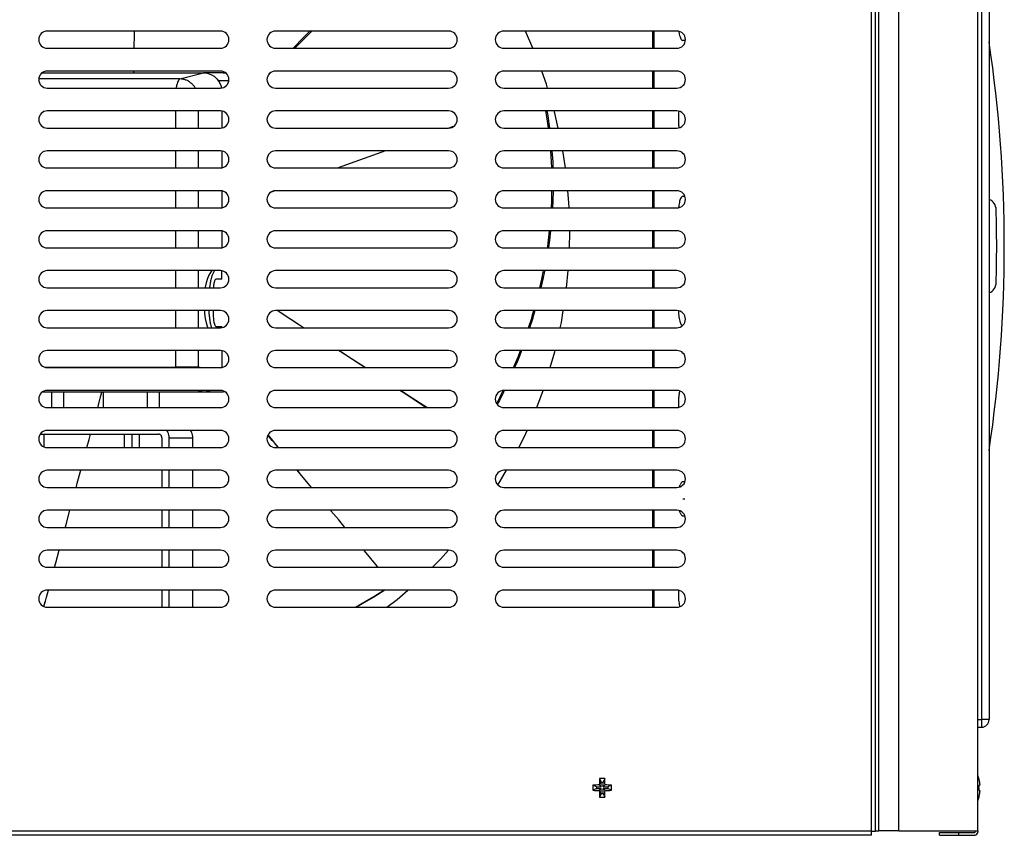
# Model space of a CAD drawing. Units: millimetres. Extents: x 15 to 1004, y -926 to 1118.
# Drawn here: x 419 to 678, y 118 to 333 of the extents above; entities that cross this region are included whole.
import ezdxf

# ---------------------------------------------------------------- set-up
doc = ezdxf.new("R2010")
doc.units = ezdxf.units.MM
doc.linetypes.add('DOT_CENTER', pattern=[14, 12, -1, 0, -1])
doc.layers.add('1', color=7, linetype='Continuous')
doc.layers.add('Moffat_Profiles', color=10, linetype='Continuous')

# ---------------------------------------------------------------- blocks, each defined once
blk = doc.blocks.new('722482_01__110', base_point=(5351.15, 9469.01))
at = {"color": 4, "linetype": 'Continuous'}
for p, q in [((5351.15, 9470.11), (5351.15, 10085.97)), ((5351.95, 9470.11), (5351.95, 10085.97)), ((5357.27, 9470.11), (5357.27, 10085.97)), ((5377.97, 9470.11), (5377.97, 10085.97)), ((5351.15, 9470.11), (5351.95, 9470.11)), ((5357.27, 9470.11), (5351.95, 9470.11)), ((5357.27, 9470.11), (5377.97, 9470.11)), ((5367.98, 9469.71), (5372.98, 9469.71)), ((5367.98, 9469.01), (5367.98, 9469.71)), ((5372.98, 9469.01), (5372.98, 9469.71)), ((5372.98, 9469.71), (5377.17, 9469.71)), ((5377.27, 9469.81), (5377.27, 9470.11)), ((5377.97, 9470.11), (5377.97, 9469.81)), ((5367.98, 9469.01), (5372.98, 9469.01)), ((5372.98, 9469.01), (5377.17, 9469.01))]:
    blk.add_line(p, q, dxfattribs=at)
for radius in [0.1, 0.8]:
    blk.add_arc((5377.17, 9469.81), radius, 270, 0, dxfattribs=at)
blk = doc.blocks.new('741127_00__135', base_point=(5380.97, 9570.19))
at = {"color": 4, "linetype": 'Continuous'}
for p, q in [((5380.99, 9677.49), (5380.97, 9677.58)), ((5380.99, 9636.16), (5380.97, 9636.16)), ((5380.97, 9611.61), (5380.99, 9611.61)), ((5380.97, 9570.19), (5380.99, 9570.28))]:
    blk.add_line(p, q, dxfattribs=at)
for centre, radius, start, end in [((5022.47, 9623.88), 362.5, 351.4961, 8.5039), ((5379.85, 9633.38), 3, 1.5227, 67.4993), ((5022.47, 9623.88), 360.5, 358.4773, 1.5227), ((5379.85, 9614.38), 3, 292.5009, 358.4776)]:
    blk.add_arc(centre, radius, start, end, dxfattribs=at)
blk = doc.blocks.new('620419_63__138', base_point=(5115.25, 9528.94))
at = {"color": 4, "linetype": 'Continuous'}
for p, q in [((5115.25, 9573.47), (5115.25, 9570.94)), ((5115.64, 9574.97), (5115.97, 9575.44)), ((5117.18, 9573.47), (5121.11, 9573.47)), ((5117.18, 9570.94), (5117.18, 9573.47)), ((5118.15, 9574.47), (5120.71, 9574.47)), ((5131.62, 9574.47), (5162.58, 9574.47)), ((5163.55, 9573.47), (5163.55, 9570.94)), ((5164.76, 9575.44), (5165.09, 9574.97)), ((5165.48, 9573.47), (5171.69, 9573.47)), ((5165.48, 9570.94), (5165.48, 9573.47)), ((5170.97, 9575.44), (5171.3, 9574.97)), ((5171.69, 9570.94), (5171.69, 9573.47)), ((5115.25, 9564.94), (5115.25, 9560.44)), ((5117.18, 9560.44), (5117.18, 9564.94)), ((5163.55, 9564.94), (5163.55, 9560.44)), ((5165.48, 9560.44), (5165.48, 9564.94)), ((5171.69, 9560.44), (5171.69, 9564.94)), ((5115.25, 9554.44), (5115.25, 9549.94)), ((5117.18, 9549.94), (5117.18, 9554.44)), ((5163.55, 9554.44), (5163.55, 9549.94)), ((5165.48, 9549.94), (5165.48, 9554.44)), ((5171.69, 9549.94), (5171.69, 9554.44)), ((5115.25, 9543.94), (5115.25, 9539.44)), ((5117.18, 9539.44), (5117.18, 9543.94)), ((5163.55, 9543.94), (5163.55, 9539.44)), ((5165.48, 9539.44), (5165.48, 9543.94)), ((5171.69, 9539.44), (5171.69, 9543.94)), ((5115.25, 9533.44), (5115.25, 9528.94)), ((5117.18, 9528.94), (5117.18, 9533.44)), ((5163.55, 9533.44), (5163.55, 9528.94)), ((5165.48, 9528.94), (5165.48, 9533.44)), ((5171.69, 9528.94), (5171.69, 9533.44))]:
    blk.add_line(p, q, dxfattribs=at)
for points in [[(5115.64, 9574.97), (5115.35, 9574.25), (5115.25, 9573.47)], [(5118.15, 9574.47), (5117.9, 9574.44), (5117.66, 9574.34), (5117.46, 9574.18), (5117.31, 9573.97), (5117.21, 9573.73), (5117.18, 9573.47)], [(5163.55, 9573.47), (5163.51, 9573.73), (5163.42, 9573.97), (5163.26, 9574.18), (5163.06, 9574.34), (5162.83, 9574.44), (5162.58, 9574.47)], [(5165.48, 9573.47), (5165.38, 9574.25), (5165.09, 9574.97)], [(5171.69, 9573.47), (5171.59, 9574.25), (5171.3, 9574.97)]]:
    blk.add_spline(points, degree=3, dxfattribs=at)
blk = doc.blocks.new('620419_33__139', base_point=(5039.51, 9528.94))
at = {"color": 4, "linetype": 'Continuous'}
for p, q in [((5157.41, 9741.68), (5157.36, 9741.37)), ((5157.43, 9741.77), (5157.41, 9741.68)), ((5157.53, 9741.97), (5157.43, 9741.77)), ((5157.63, 9742.12), (5157.53, 9741.97)), ((5167.11, 9742.01), (5165.78, 9742.12)), ((5166.03, 9742.12), (5167.68, 9741.98)), ((5167.56, 9741.96), (5167.11, 9742.01)), ((5173.19, 9741.15), (5167.56, 9741.96)), ((5167.68, 9741.98), (5168.12, 9741.93)), ((5168.12, 9741.93), (5173.47, 9741.15)), ((5157.36, 9741.32), (5157.32, 9738.94)), ((5157.36, 9741.37), (5157.36, 9741.32)), ((5176.49, 9740.49), (5173.19, 9741.15)), ((5173.47, 9741.15), (5177.08, 9740.42)), ((5176.66, 9740.45), (5176.49, 9740.49)), ((5180.37, 9739.51), (5176.66, 9740.45)), ((5177.08, 9740.42), (5177.21, 9740.39)), ((5177.21, 9740.39), (5180.45, 9739.56)), ((5157.18, 9731.19), (5157.15, 9729.56)), ((5157.21, 9732.94), (5157.18, 9731.19)), ((5198.39, 9732.42), (5197.38, 9732.94)), ((5197.67, 9732.94), (5198.67, 9732.42)), ((5201.15, 9730.89), (5198.39, 9732.42)), ((5198.67, 9732.42), (5201.67, 9730.75)), ((5095.8, 9728.51), (5095.69, 9728.44)), ((5097.68, 9729.68), (5095.8, 9728.51)), ((5099.26, 9730.6), (5097.68, 9729.68)), ((5099.43, 9730.66), (5099.26, 9730.6)), ((5099.6, 9730.7), (5099.43, 9730.66)), ((5099.51, 9730.69), (5099.43, 9730.66)), ((5099.59, 9730.7), (5099.51, 9730.69)), ((5099.79, 9730.68), (5099.59, 9730.7)), ((5099.84, 9730.76), (5099.6, 9730.7)), ((5099.78, 9730.74), (5099.83, 9730.76)), ((5100.16, 9730.52), (5099.79, 9730.68)), ((5099.83, 9730.76), (5099.95, 9730.8)), ((5099.95, 9730.8), (5099.84, 9730.76)), ((5099.95, 9730.8), (5100.04, 9730.83)), ((5100.04, 9730.83), (5100.11, 9730.83)), ((5100.11, 9730.83), (5100.32, 9730.82)), ((5100.34, 9730.38), (5100.16, 9730.52)), ((5100.32, 9730.82), (5100.69, 9730.66)), ((5100.4, 9730.31), (5100.34, 9730.38)), ((5100.58, 9730.05), (5100.4, 9730.31)), ((5100.78, 9730.1), (5100.58, 9730.05)), ((5100.58, 9730.05), (5100.66, 9729.88)), ((5100.66, 9729.88), (5101.38, 9728.44)), ((5100.69, 9730.66), (5100.86, 9730.52)), ((5101.1, 9730.19), (5100.78, 9730.1)), ((5100.86, 9730.52), (5100.92, 9730.45)), ((5100.92, 9730.45), (5101.1, 9730.19)), ((5101.1, 9730.19), (5101.12, 9730.14)), ((5101.12, 9730.14), (5101.96, 9728.44)), ((5157.15, 9729.56), (5157.13, 9728.44)), ((5205.12, 9728.44), (5201.15, 9730.89)), ((5201.67, 9730.75), (5205.39, 9728.44)), ((5087.5, 9722.44), (5083.92, 9719.49)), ((5104.35, 9722.44), (5105.25, 9720.63)), ((5104.91, 9722.44), (5105.68, 9720.86)), ((5105.68, 9720.86), (5106.42, 9719.37)), ((5157, 9720.88), (5156.95, 9717.94)), ((5157.03, 9722.44), (5157, 9720.88)), ((5213.5, 9722.33), (5213.37, 9722.44)), ((5214.49, 9721.51), (5213.5, 9722.33)), ((5213.65, 9722.44), (5213.79, 9722.33)), ((5213.79, 9722.33), (5215.03, 9721.3)), ((5218.4, 9717.94), (5214.49, 9721.51)), ((5215.03, 9721.3), (5218.69, 9717.94)), ((5082.97, 9718.62), (5082.27, 9717.94)), ((5083.92, 9719.49), (5082.97, 9718.62)), ((5105.25, 9720.63), (5105.99, 9719.14)), ((5105.99, 9719.14), (5106.58, 9717.94)), ((5106.42, 9719.37), (5107.12, 9717.94)), ((5076.07, 9711.51), (5072.81, 9707.56)), ((5076.24, 9711.72), (5076.07, 9711.51)), ((5076.44, 9711.94), (5076.24, 9711.72)), ((5109.56, 9711.94), (5109.92, 9711.21)), ((5109.92, 9711.21), (5111.31, 9708.4)), ((5110.07, 9711.94), (5110.33, 9711.41)), ((5110.33, 9711.41), (5111.72, 9708.59)), ((5156.82, 9710.57), (5156.77, 9707.44)), ((5156.85, 9711.94), (5156.82, 9710.57)), ((5225.28, 9710.92), (5224.34, 9711.94)), ((5224.62, 9711.94), (5225.75, 9710.7)), ((5226.76, 9709.2), (5225.28, 9710.92)), ((5225.75, 9710.7), (5227.04, 9709.2)), ((5111.31, 9708.4), (5111.79, 9707.44)), ((5111.72, 9708.59), (5112.28, 9707.44)), ((5227.96, 9707.74), (5226.76, 9709.2)), ((5227.04, 9709.2), (5228.42, 9707.51)), ((5228.1, 9707.49), (5227.96, 9707.74)), ((5228.42, 9707.51), (5227.96, 9707.74)), ((5228.12, 9707.44), (5228.1, 9707.49)), ((5228.42, 9707.51), (5228.47, 9707.44)), ((5114.77, 9701.44), (5116.64, 9697.66)), ((5115.23, 9701.44), (5117.02, 9697.81)), ((5156.64, 9700.25), (5156.58, 9696.94)), ((5156.66, 9701.44), (5156.64, 9700.25)), ((5223.12, 9701.44), (5221.07, 9699.36)), ((5223.76, 9701.44), (5221.59, 9699.24)), ((5116.64, 9697.66), (5116.93, 9697.09)), ((5117.02, 9697.81), (5117.3, 9697.23)), ((5220, 9698.27), (5218.69, 9696.94)), ((5220.51, 9698.16), (5219.3, 9696.94)), ((5221.07, 9699.36), (5220, 9698.27)), ((5221.59, 9699.24), (5220.51, 9698.16)), ((5116.93, 9697.09), (5117, 9696.94)), ((5117.3, 9697.23), (5117.45, 9696.94)), ((5120.2, 9690.48), (5121.15, 9688.58)), ((5156.46, 9689.94), (5156.4, 9686.44)), ((5156.48, 9690.94), (5156.46, 9689.94)), ((5212.29, 9690.42), (5210.92, 9689.04)), ((5212.75, 9690.33), (5211.38, 9688.94)), ((5212.79, 9690.94), (5212.29, 9690.42)), ((5213.36, 9690.94), (5212.75, 9690.33)), ((5060.87, 9688.1), (5060.39, 9687.02)), ((5060.9, 9688.17), (5060.87, 9688.1)), ((5061.16, 9688.7), (5060.9, 9688.17)), ((5210.92, 9689.04), (5208.37, 9686.44)), ((5211.38, 9688.94), (5208.9, 9686.44)), ((5057.62, 9680.44), (5057.14, 9679.18)), ((5156.28, 9679.62), (5156.21, 9675.94)), ((5156.29, 9680.44), (5156.28, 9679.62)), ((5202.47, 9680.44), (5200.77, 9678.71)), ((5202.95, 9680.44), (5201.17, 9678.65)), ((5057.14, 9679.18), (5056.05, 9675.94)), ((5200.77, 9678.71), (5198.04, 9675.94)), ((5201.17, 9678.65), (5198.49, 9675.94)), ((5054.13, 9669.76), (5053.52, 9667.46)), ((5054.18, 9669.94), (5054.13, 9669.76)), ((5156.11, 9669.94), (5156.1, 9669.44)), ((5192.02, 9669.41), (5191.69, 9669.07)), ((5053.52, 9667.46), (5053.05, 9665.44)), ((5264.63, 9658.54), (5264.46, 9659.44)), ((5264.73, 9659.44), (5264.96, 9658.23)), ((5071.36, 9656.3), (5073.88, 9655.52)), ((5265, 9656.13), (5264.63, 9658.54)), ((5264.96, 9658.23), (5265.28, 9656.13)), ((5265.16, 9654.94), (5265, 9656.13)), ((5265.28, 9656.13), (5265.44, 9654.94)), ((5073.88, 9655.52), (5075.7, 9654.95)), ((5075.7, 9654.95), (5075.75, 9654.94)), ((5239.83, 9655.26), (5239, 9654.95)), ((5240.19, 9655.38), (5239.83, 9655.26)), ((5222.32, 9648.94), (5217.97, 9647.37)), ((5265.99, 9646.03), (5265.75, 9648.94)), ((5266.03, 9648.94), (5266.27, 9646.03)), ((5217.97, 9647.37), (5213, 9645.58)), ((5266.04, 9644.44), (5265.99, 9646.03)), ((5266.27, 9646.03), (5266.32, 9644.44)), ((5213, 9645.58), (5209.85, 9644.44)), ((5192.97, 9638.35), (5192.34, 9638.12)), ((5266.05, 9636.15), (5266.08, 9638.44)), ((5266.36, 9638.44), (5266.32, 9635.84)), ((5265.92, 9633.94), (5266.04, 9635.78)), ((5266.04, 9635.78), (5266.05, 9636.15)), ((5266.32, 9635.78), (5266.2, 9633.94)), ((5266.32, 9635.84), (5266.32, 9635.78)), ((5265.17, 9625.47), (5265.44, 9627.94)), ((5265.73, 9627.94), (5265.46, 9625.47)), ((5264.95, 9623.83), (5265.17, 9625.47)), ((5265.46, 9625.47), (5265.19, 9623.51)), ((5264.89, 9623.44), (5264.95, 9623.83)), ((5265.19, 9623.51), (5265.18, 9623.44)), ((5075.61, 9615.75), (5092.06, 9617.41)), ((5087.81, 9617.09), (5091.42, 9617.44)), ((5092.06, 9617.41), (5092.37, 9617.44)), ((5263.41, 9615.17), (5263.87, 9617.44)), ((5264.12, 9617.27), (5263.69, 9615.17)), ((5264.14, 9617.35), (5264.12, 9617.27)), ((5264.15, 9617.44), (5264.14, 9617.35)), ((5071.19, 9615.31), (5075.61, 9615.75)), ((5071.22, 9615.48), (5075.76, 9615.92)), ((5075.76, 9615.92), (5087.81, 9617.09)), ((5262.89, 9612.94), (5263.41, 9615.17)), ((5263.69, 9615.17), (5263.17, 9612.94)), ((5045.02, 9612.94), (5050.01, 9613.42)), ((5047.69, 9612.94), (5049.92, 9613.16)), ((5049.92, 9613.16), (5060.45, 9614.22)), ((5050.01, 9613.42), (5060.57, 9614.45)), ((5060.45, 9614.22), (5060.96, 9614.28)), ((5060.57, 9614.45), (5061.03, 9614.49)), ((5039.51, 9606.94), (5039.63, 9606.46)), ((5197.46, 9604.57), (5193.81, 9606.94)), ((5260.9, 9605.44), (5261.31, 9606.94)), ((5261.58, 9606.94), (5261.08, 9605.13)), ((5039.63, 9606.46), (5040.86, 9602.44)), ((5199.7, 9603.12), (5197.46, 9604.57)), ((5259.92, 9602.44), (5260.75, 9604.97)), ((5261.03, 9604.95), (5260.2, 9602.44)), ((5260.75, 9604.97), (5260.9, 9605.44)), ((5261.08, 9605.13), (5261.03, 9604.95)), ((5200.75, 9602.44), (5199.7, 9603.12)), ((5042.99, 9596.44), (5044.78, 9591.94)), ((5213.41, 9594.24), (5210.01, 9596.44)), ((5210.01, 9596.44), (5210.12, 9596.37)), ((5210.4, 9596.19), (5210.15, 9596.35)), ((5210.16, 9596.34), (5210.2, 9596.32)), ((5210.2, 9596.32), (5210.4, 9596.19)), ((5213.64, 9594.07), (5210.4, 9596.19)), ((5216.96, 9591.94), (5213.41, 9594.24)), ((5216.9, 9591.94), (5213.64, 9594.07)), ((5256.68, 9593.54), (5257.25, 9594.95)), ((5257.53, 9594.95), (5256.83, 9593.21)), ((5257.25, 9594.95), (5257.81, 9596.44)), ((5258.09, 9596.44), (5257.53, 9594.95)), ((5255.96, 9591.94), (5256.68, 9593.54)), ((5256.83, 9593.21), (5256.25, 9591.94)), ((5047.49, 9585.94), (5048.26, 9584.34)), ((5048.26, 9584.34), (5049.82, 9581.44)), ((5146.67, 9581.44), (5147.49, 9584.51)), ((5147.49, 9584.51), (5147.76, 9585.47)), ((5227.2, 9585.21), (5226.08, 9585.94)), ((5226.97, 9585.45), (5226.22, 9585.94)), ((5229.35, 9583.91), (5226.97, 9585.45)), ((5229.58, 9583.65), (5227.2, 9585.21)), ((5233.17, 9581.44), (5229.35, 9583.91)), ((5232.96, 9581.44), (5229.58, 9583.65)), ((5251.9, 9583.14), (5252.93, 9585.2)), ((5253.21, 9585.2), (5252.25, 9583.28)), ((5252.93, 9585.2), (5253.25, 9585.9)), ((5253.54, 9585.94), (5253.21, 9585.2)), ((5251.55, 9582.51), (5251.9, 9583.14)), ((5252.02, 9582.84), (5251.71, 9582.27)), ((5252.25, 9583.28), (5252.02, 9582.84)), ((5053.29, 9575.44), (5054.55, 9573.35)), ((5054.55, 9573.35), (5056.15, 9570.94)), ((5144.39, 9573.02), (5144.78, 9574.47)), ((5192.56, 9572.79), (5191.41, 9574.16)), ((5192.67, 9572.76), (5191.46, 9574.23)), ((5114.9, 9570.94), (5115.25, 9571.54)), ((5114.99, 9570.94), (5115.25, 9571.39)), ((5143.83, 9570.94), (5144.39, 9573.02)), ((5193.1, 9572.15), (5192.56, 9572.79)), ((5193.21, 9572.11), (5192.67, 9572.76)), ((5194.11, 9570.94), (5193.1, 9572.15)), ((5194.18, 9570.94), (5193.21, 9572.11)), ((5108.9, 9560.5), (5111.37, 9564.8)), ((5109.03, 9560.69), (5111.22, 9564.45)), ((5111.22, 9564.45), (5111.5, 9564.94)), ((5111.37, 9564.8), (5111.45, 9564.94)), ((5141.29, 9561.53), (5142.21, 9564.94)), ((5199.86, 9564.05), (5199.12, 9564.94)), ((5199.93, 9564.01), (5199.16, 9564.94)), ((5200.28, 9563.56), (5199.86, 9564.05)), ((5200.34, 9563.51), (5199.93, 9564.01)), ((5202.88, 9560.44), (5200.28, 9563.56)), ((5202.89, 9560.44), (5200.34, 9563.51)), ((5108.86, 9560.44), (5108.9, 9560.5)), ((5108.89, 9560.44), (5109.03, 9560.69)), ((5140.99, 9560.44), (5141.07, 9560.73)), ((5141.07, 9560.73), (5141.29, 9561.53)), ((5103.95, 9551.92), (5105.36, 9554.37)), ((5105.36, 9554.37), (5105.4, 9554.44)), ((5138.35, 9550.66), (5139.37, 9554.44)), ((5207.99, 9554.32), (5207.89, 9554.44)), ((5210.01, 9551.9), (5207.99, 9554.32)), ((5071.22, 9552.45), (5073.74, 9549.94)), ((5102.81, 9549.94), (5103.95, 9551.92)), ((5138.15, 9549.94), (5138.18, 9550.04)), ((5138.18, 9550.04), (5138.35, 9550.66)), ((5211.65, 9549.94), (5210.01, 9551.9)), ((5080.36, 9543.94), (5083.5, 9541.29)), ((5096.76, 9539.44), (5099, 9543.33)), ((5099, 9543.33), (5099.36, 9543.94)), ((5135.63, 9540.58), (5136.53, 9543.94)), ((5216.78, 9543.8), (5216.66, 9543.94)), ((5220.16, 9539.75), (5216.78, 9543.8)), ((5083.5, 9541.29), (5083.96, 9540.92)), ((5083.96, 9540.92), (5085.87, 9539.44)), ((5135.32, 9539.44), (5135.63, 9540.58)), ((5220.42, 9539.44), (5220.16, 9539.75)), ((5133.2, 9531.59), (5133.7, 9533.44)), ((5222.15, 9533.44), (5219.22, 9531.57)), ((5219.24, 9531.75), (5221.87, 9533.44)), ((5132.52, 9529.13), (5132.88, 9530.45)), ((5132.53, 9529.13), (5132.91, 9530.51)), ((5132.91, 9530.51), (5133.2, 9531.59)), ((5133.16, 9531.47), (5133.18, 9531.52)), ((5133.16, 9531.46), (5133.16, 9531.47)), ((5214.4, 9528.94), (5216.99, 9530.41)), ((5217.27, 9530.41), (5214.68, 9528.94)), ((5216.99, 9530.41), (5219.24, 9531.75)), ((5219.22, 9531.57), (5217.27, 9530.41))]:
    blk.add_line(p, q, dxfattribs=at)
blk = doc.blocks.new('620419_02__140', base_point=(5095, 9570.94))
at = {"color": 4, "linetype": 'Continuous'}
for p, q in [((5099.89, 9667.86), (5103.04, 9669.44)), ((5100.93, 9668.94), (5101.13, 9669.03)), ((5101.13, 9669.03), (5102.06, 9669.34)), ((5102.06, 9669.34), (5103.04, 9669.44)), ((5103.04, 9669.44), (5120.27, 9669.44)), ((5132.07, 9669.44), (5174.48, 9669.44)), ((5168.29, 9667.86), (5174.48, 9669.44)), ((5179.61, 9669.44), (5174.48, 9669.44)), ((5174.48, 9669.44), (5175.46, 9669.34)), ((5175.46, 9669.34), (5176.39, 9669.03)), ((5176.39, 9669.03), (5177.25, 9668.54)), ((5179.61, 9669.44), (5179.82, 9669.44)), ((5179.82, 9669.44), (5180.41, 9669.35)), ((5096.62, 9666.51), (5096.24, 9666.15)), ((5096.66, 9666.55), (5096.62, 9666.51)), ((5097.01, 9666.87), (5096.66, 9666.55)), ((5097.27, 9667.04), (5097.01, 9666.87)), ((5097.31, 9667.07), (5097.27, 9667.04)), ((5097.76, 9667.35), (5097.31, 9667.07)), ((5097.76, 9667.35), (5100.93, 9668.94)), ((5121.13, 9667.86), (5099.89, 9667.86)), ((5168.29, 9667.86), (5131.2, 9667.86)), ((5177.25, 9668.54), (5177.99, 9667.88)), ((5177.99, 9667.88), (5178.58, 9667.08)), ((5178.28, 9667.47), (5180.59, 9667.47)), ((5178.58, 9667.08), (5179.01, 9666.16)), ((5180.59, 9667.47), (5181.11, 9667.4)), ((5096.02, 9665.84), (5095.74, 9665.44)), ((5096.05, 9665.89), (5096.02, 9665.84)), ((5096.24, 9666.15), (5096.05, 9665.89)), ((5098.9, 9665.44), (5098.94, 9665.74)), ((5167.3, 9665.44), (5167.34, 9665.74)), ((5172.33, 9665.48), (5172.36, 9665.44)), ((5179.01, 9666.16), (5179.17, 9665.49)), ((5095, 9659.44), (5095, 9654.94)), ((5098.71, 9659.44), (5098.71, 9654.94)), ((5167.11, 9659.44), (5167.11, 9654.94)), ((5173.1, 9659.44), (5173.1, 9654.94)), ((5179.29, 9659.36), (5179.29, 9655.01)), ((5095, 9648.94), (5095, 9644.44)), ((5098.71, 9648.94), (5098.71, 9644.44)), ((5167.11, 9648.94), (5167.11, 9644.44)), ((5173.1, 9648.94), (5173.1, 9644.44)), ((5179.29, 9648.86), (5179.29, 9644.51)), ((5095, 9638.44), (5095, 9633.94)), ((5098.71, 9638.44), (5098.71, 9633.94)), ((5167.11, 9638.44), (5167.11, 9633.94)), ((5173.1, 9638.44), (5173.1, 9633.94)), ((5179.29, 9638.36), (5179.29, 9634.01)), ((5095, 9627.94), (5095, 9623.44)), ((5098.71, 9627.94), (5098.71, 9623.44)), ((5167.11, 9627.94), (5167.11, 9623.44)), ((5173.1, 9627.94), (5173.1, 9623.44)), ((5179.29, 9627.86), (5179.29, 9623.51)), ((5095, 9617.44), (5095, 9612.94)), ((5098.71, 9617.44), (5098.71, 9612.94)), ((5167.11, 9617.44), (5167.11, 9612.94)), ((5173.1, 9617.44), (5173.1, 9612.94)), ((5176.68, 9617.44), (5176.31, 9616.99)), ((5177.36, 9617.44), (5177.08, 9616.99)), ((5179.33, 9615.22), (5179.33, 9617.36)), ((5175.53, 9615.34), (5175.22, 9614.26)), ((5175.9, 9616.26), (5175.53, 9615.34)), ((5176.31, 9616.99), (5175.9, 9616.26)), ((5179.33, 9615.22), (5177.82, 9615.22)), ((5174.96, 9613.06), (5174.94, 9612.94)), ((5175.22, 9614.26), (5174.96, 9613.06)), ((5176.06, 9613.06), (5176.05, 9612.94)), ((5177.07, 9613), (5177.07, 9612.94)), ((5095, 9606.94), (5095, 9602.44)), ((5098.71, 9606.94), (5098.71, 9602.44)), ((5167.11, 9606.94), (5167.11, 9602.44)), ((5173.1, 9606.94), (5173.1, 9602.44)), ((5174.72, 9606.94), (5174.78, 9606.19)), ((5175.88, 9606.94), (5175.92, 9606.19)), ((5177.05, 9606.94), (5177.05, 9605.72)), ((5174.78, 9606.19), (5174.96, 9604.89)), ((5174.96, 9604.89), (5175.22, 9603.68)), ((5175.22, 9603.68), (5175.53, 9602.61)), ((5175.53, 9602.61), (5175.6, 9602.44)), ((5176.49, 9602.61), (5176.54, 9602.44)), ((5177.82, 9602.72), (5179.33, 9602.72)), ((5179.33, 9602.52), (5179.33, 9602.72)), ((5095, 9596.44), (5095, 9592.07)), ((5098.71, 9596.44), (5098.71, 9592.07)), ((5167.11, 9596.44), (5167.11, 9592.07)), ((5173.1, 9596.44), (5173.1, 9592.07)), ((5179.29, 9596.36), (5179.29, 9592.01)), ((5098.71, 9592.07), (5095, 9592.07)), ((5095, 9592.07), (5095.02, 9592.07)), ((5095.02, 9592.07), (5095.02, 9591.94)), ((5098.71, 9592.07), (5119.57, 9592.07)), ((5098.71, 9592.07), (5098.71, 9591.94)), ((5132.76, 9592.07), (5167.11, 9592.07)), ((5173.1, 9592.07), (5167.11, 9592.07)), ((5167.11, 9591.98), (5167.11, 9591.94)), ((5173.09, 9591.94), (5173.1, 9592.07)), ((5173.61, 9591.94), (5173.1, 9592.07)), ((5101.86, 9585.66), (5101.12, 9585.94)), ((5102.83, 9585.51), (5101.86, 9585.66)), ((5103.04, 9585.51), (5102.18, 9585.94)), ((5103.04, 9585.51), (5102.83, 9585.51)), ((5120.16, 9585.51), (5103.04, 9585.51)), ((5174.48, 9585.51), (5132.17, 9585.51)), ((5134.61, 9581.44), (5134.61, 9585.51)), ((5137.02, 9585.51), (5137.02, 9585.47)), ((5148.14, 9585.47), (5137.02, 9585.47)), ((5137.72, 9585.47), (5137.72, 9581.44)), ((5148.14, 9585.51), (5148.14, 9581.44)), ((5159.73, 9581.44), (5159.73, 9585.51)), ((5162.83, 9585.51), (5162.83, 9581.44)), ((5174.48, 9585.51), (5172.8, 9585.94)), ((5175.18, 9585.56), (5174.48, 9585.51)), ((5179.61, 9585.51), (5174.48, 9585.51)), ((5176.13, 9585.81), (5175.18, 9585.56)), ((5176.39, 9585.94), (5176.13, 9585.81)), ((5180.09, 9585.56), (5179.61, 9585.51)), ((5132.58, 9571.11), (5132.58, 9574.47)), ((5153.69, 9570.94), (5153.69, 9574.47)), ((5157.69, 9570.94), (5157.69, 9574.47))]:
    blk.add_line(p, q, dxfattribs=at)
for points in [[(5097.1, 9666.95), (5097.06, 9666.92), (5097.02, 9666.89)], [(5097.9, 9667.42), (5097.83, 9667.38), (5097.76, 9667.35)], [(5099.89, 9667.86), (5098.87, 9667.75), (5097.9, 9667.42)], [(5099.89, 9667.86), (5099.61, 9667.65), (5099.36, 9667.21), (5099.13, 9666.56), (5098.94, 9665.74)], [(5168.29, 9667.86), (5168.01, 9667.65), (5167.76, 9667.21), (5167.53, 9666.56), (5167.34, 9665.74)], [(5172.33, 9665.48), (5171.84, 9666.16), (5171.25, 9666.74), (5170.59, 9667.22), (5169.86, 9667.57), (5169.08, 9667.78), (5168.29, 9667.86)], [(5177.08, 9616.99), (5176.77, 9616.26), (5176.49, 9615.34), (5176.25, 9614.26), (5176.06, 9613.06)], [(5177.82, 9615.22), (5177.65, 9615.15), (5177.49, 9614.94), (5177.35, 9614.6), (5177.23, 9614.15), (5177.13, 9613.61), (5177.07, 9613)], [(5175.92, 9606.19), (5176.02, 9605.21), (5176.15, 9604.27), (5176.31, 9603.4), (5176.49, 9602.61)], [(5177.05, 9605.72), (5177.07, 9604.95), (5177.15, 9604.22), (5177.27, 9603.6), (5177.43, 9603.13), (5177.62, 9602.83), (5177.82, 9602.72)], [(5167.11, 9592.07), (5167.11, 9592.03), (5167.11, 9591.98)]]:
    blk.add_spline(points, degree=3, dxfattribs=at)
at = {"layer": '1', "color": 2, "linetype": 'DOT_CENTER'}
blk.add_line((5155.69, 9570.94), (5155.69, 9574.47), dxfattribs=at)
blk = doc.blocks.new('794247_04__141', base_point=(5039.51, 9528.94))
for name, p in [('620419_33__139', (5039.51, 9528.94)), ('620419_02__140', (5095, 9570.94)), ('620419_63__138', (5115.25, 9528.94))]:
    blk.add_blockref(name, p)
blk = doc.blocks.new('620405_00__142', base_point=(5012.4, 9528.94))
at = {"color": 4, "linetype": 'Continuous'}
for p, q in [((5261.08, 9675.94), (5259.13, 9680.44)), ((5292.52, 9680.44), (5292.52, 9675.94)), ((5292.83, 9680.44), (5292.83, 9675.94)), ((5299.44, 9680.33), (5299.55, 9679.63)), ((5301.12, 9677.97), (5300.45, 9677.97)), ((5264.64, 9666.46), (5263.38, 9669.94)), ((5292.52, 9669.94), (5292.52, 9665.44)), ((5292.83, 9669.94), (5292.83, 9665.44)), ((5264.93, 9665.44), (5264.64, 9666.46)), ((5266.84, 9658.86), (5266.67, 9659.44)), ((5267.71, 9654.94), (5266.84, 9658.86)), ((5292.52, 9659.44), (5292.52, 9654.94)), ((5292.83, 9659.44), (5292.83, 9654.94)), ((5299.38, 9659.27), (5299.4, 9659.34)), ((5299.48, 9655.05), (5299.38, 9655.68)), ((5269.62, 9644.44), (5268.91, 9648.94)), ((5292.52, 9648.94), (5292.52, 9644.44)), ((5292.83, 9648.94), (5292.83, 9644.44)), ((5270.54, 9635.4), (5270.25, 9638.44)), ((5292.52, 9638.44), (5292.52, 9633.94)), ((5292.83, 9638.44), (5292.83, 9633.94)), ((5270.59, 9633.94), (5270.54, 9635.4)), ((5301.01, 9636.97), (5300.45, 9636.97)), ((5299.38, 9634.27), (5299.37, 9634.03)), ((5270.79, 9627.47), (5270.77, 9627.94)), ((5292.52, 9627.94), (5292.52, 9623.44)), ((5292.83, 9627.94), (5292.83, 9623.44)), ((5270.66, 9623.44), (5270.79, 9627.47)), ((5269.92, 9612.94), (5270.34, 9617.44)), ((5292.52, 9617.44), (5292.52, 9612.94)), ((5292.83, 9617.44), (5292.83, 9612.94)), ((5268.56, 9603.82), (5269.05, 9606.94)), ((5292.52, 9606.94), (5292.52, 9602.44)), ((5292.83, 9606.94), (5292.83, 9602.44)), ((5268.25, 9602.44), (5268.56, 9603.82)), ((5300.36, 9603), (5300.06, 9603.23)), ((5265.63, 9591.94), (5266.84, 9596.09)), ((5266.84, 9596.09), (5266.92, 9596.44)), ((5292.52, 9596.44), (5292.52, 9591.94)), ((5292.83, 9596.44), (5292.83, 9591.94)), ((5262.1, 9581.44), (5263.72, 9585.94)), ((5292.52, 9585.94), (5292.52, 9581.44)), ((5292.83, 9585.94), (5292.83, 9581.44)), ((5299.68, 9585.79), (5299.55, 9585.31)), ((5299.3, 9581.86), (5299.32, 9581.52)), ((5257.36, 9570.94), (5258.83, 9573.81)), ((5258.83, 9573.81), (5259.53, 9575.44)), ((5292.52, 9575.44), (5292.52, 9570.94)), ((5292.83, 9575.44), (5292.83, 9570.94)), ((5251.86, 9561.08), (5254.15, 9564.94)), ((5292.52, 9564.94), (5292.52, 9560.44)), ((5292.83, 9564.94), (5292.83, 9560.44)), ((5299.62, 9560.58), (5299.78, 9561.15)), ((5300.45, 9561.97), (5301.02, 9561.97)), ((5292.52, 9554.44), (5292.52, 9549.94)), ((5292.83, 9554.44), (5292.83, 9549.94)), ((5299.78, 9553.8), (5299.64, 9554.29)), ((5300.45, 9552.97), (5301.01, 9552.97)), ((5236.81, 9541.56), (5238.92, 9543.94)), ((5292.52, 9543.94), (5292.52, 9539.44)), ((5292.83, 9543.94), (5292.83, 9539.44)), ((5234.66, 9539.44), (5236.81, 9541.56)), ((5225.38, 9531), (5228.2, 9533.44)), ((5292.52, 9533.44), (5292.52, 9528.94)), ((5292.83, 9533.44), (5292.83, 9528.94)), ((5299.32, 9533.36), (5299.3, 9533.09)), ((5222.66, 9528.94), (5225.38, 9531)), ((5299.55, 9529.63), (5299.7, 9529.09))]:
    blk.add_line(p, q, dxfattribs=at)
for points in [[(5299.55, 9679.63), (5299.73, 9678.94), (5299.95, 9678.41), (5300.2, 9678.09), (5300.45, 9677.97)], [(5299.38, 9659.27), (5299.33, 9658.69), (5299.3, 9658.09), (5299.29, 9657.47), (5299.3, 9656.86)], [(5299.3, 9656.86), (5299.33, 9656.26), (5299.38, 9655.68)], [(5300.45, 9636.97), (5300.23, 9636.89), (5300.01, 9636.64), (5299.81, 9636.24), (5299.64, 9635.69), (5299.49, 9635.03), (5299.38, 9634.27)], [(5299.3, 9606.86), (5299.33, 9606.26), (5299.38, 9605.68)], [(5299.38, 9605.68), (5299.5, 9604.88), (5299.66, 9604.19), (5299.85, 9603.63), (5300.06, 9603.23)], [(5299.38, 9584.27), (5299.33, 9583.69), (5299.3, 9583.09), (5299.29, 9582.47), (5299.3, 9581.86)], [(5299.55, 9585.31), (5299.46, 9584.81), (5299.38, 9584.27)], [(5300.45, 9561.97), (5300.27, 9561.92), (5300.1, 9561.76), (5299.93, 9561.5), (5299.78, 9561.15)], [(5299.78, 9553.8), (5299.93, 9553.44), (5300.1, 9553.19), (5300.27, 9553.03), (5300.45, 9552.97)], [(5299.3, 9533.09), (5299.29, 9532.17), (5299.33, 9531.26), (5299.42, 9530.4), (5299.55, 9529.63)]]:
    blk.add_spline(points, degree=3, dxfattribs=at)
at = {"layer": '1', "color": 2, "linetype": 'DOT_CENTER'}
blk.add_line((5300.45, 9557.47), (5301.02, 9557.47), dxfattribs=at)
blk = doc.blocks.new('722482_00__152', base_point=(5351.15, 9469.01))
at = {"color": 4, "linetype": 'Continuous'}
for p, q in [((5351.15, 9470.11), (5351.15, 10085.97)), ((5351.95, 9470.11), (5351.95, 10085.97)), ((5357.27, 9470.11), (5357.27, 10085.97)), ((5377.97, 9470.11), (5377.97, 10085.97)), ((5351.15, 9470.11), (5351.95, 9470.11)), ((5357.27, 9470.11), (5351.95, 9470.11)), ((5357.27, 9470.11), (5377.97, 9470.11)), ((5367.98, 9469.71), (5372.98, 9469.71)), ((5367.98, 9469.01), (5367.98, 9469.71)), ((5372.98, 9469.01), (5372.98, 9469.71)), ((5372.98, 9469.71), (5377.17, 9469.71)), ((5377.27, 9469.81), (5377.27, 9470.11)), ((5377.97, 9470.11), (5377.97, 9469.81)), ((5367.98, 9469.01), (5372.98, 9469.01)), ((5372.98, 9469.01), (5377.17, 9469.01))]:
    blk.add_line(p, q, dxfattribs=at)
for radius in [0.8, 0.1]:
    blk.add_arc((5377.17, 9469.81), radius, 270, 0, dxfattribs=at)
blk = doc.blocks.new('470030_52_2_1_1__160', base_point=(5377.97, 9478.12))
at = {"color": 4, "linetype": 'Continuous'}
for p, q in [((5378.03, 9484.71), (5377.97, 9484.83)), ((5378.3, 9483.95), (5378.03, 9484.71)), ((5378.28, 9483.93), (5378.3, 9483.95)), ((5378.45, 9483.28), (5378.42, 9483.38)), ((5378.47, 9483.13), (5378.45, 9483.28)), ((5378.53, 9482.84), (5378.52, 9482.89)), ((5378.56, 9482.62), (5378.55, 9482.67)), ((5378.57, 9482.55), (5378.56, 9482.62)), ((5378.28, 9482.14), (5378.6, 9482.22)), ((5378.28, 9482.07), (5378.29, 9481.97)), ((5378.28, 9480.88), (5378.28, 9480.85)), ((5378.28, 9480.85), (5378.28, 9480.81)), ((5378.28, 9480.81), (5378.6, 9480.72)), ((5378.29, 9481.97), (5378.29, 9481.91)), ((5378.3, 9481.17), (5378.29, 9481.1)), ((5378.29, 9481.1), (5378.29, 9481.04)), ((5378.3, 9481.78), (5378.3, 9481.72)), ((5378.3, 9481.72), (5378.3, 9481.66)), ((5378.3, 9481.35), (5378.3, 9481.29)), ((5378.53, 9480.1), (5378.54, 9480.2)), ((5378.54, 9480.2), (5378.55, 9480.28)), ((5378.57, 9480.39), (5378.58, 9480.44)), ((5378.59, 9482.41), (5378.58, 9482.45)), ((5378.58, 9480.44), (5378.58, 9480.5)), ((5378.59, 9482.36), (5378.59, 9482.41)), ((5378.59, 9480.59), (5378.6, 9480.63)), ((5378.6, 9482.24), (5378.6, 9482.25)), ((5378.6, 9480.63), (5378.6, 9480.7)), ((5378.03, 9478.24), (5377.97, 9478.12)), ((5378.3, 9479), (5378.03, 9478.24)), ((5378.3, 9479), (5378.28, 9479.01)), ((5378.39, 9479.42), (5378.42, 9479.57)), ((5378.47, 9479.82), (5378.49, 9479.88))]:
    blk.add_line(p, q, dxfattribs=at)
for points in [[(5378.31, 9483.83), (5378.29, 9483.88), (5378.28, 9483.93)], [(5378.6, 9482.22), (5378.48, 9483.09), (5378.28, 9483.93)], [(5378.52, 9482.89), (5378.51, 9482.92), (5378.51, 9482.96)], [(5378.28, 9480.81), (5378.3, 9481.47), (5378.28, 9482.14)], [(5378.28, 9479.01), (5378.48, 9479.86), (5378.6, 9480.72)], [(5378.3, 9481.35), (5378.3, 9481.41), (5378.3, 9481.47)], [(5378.6, 9482.22), (5378.6, 9482.23), (5378.6, 9482.24)], [(5378.31, 9479.12), (5378.35, 9479.27), (5378.39, 9479.42)], [(5378.49, 9479.88), (5378.5, 9479.94), (5378.51, 9479.99)]]:
    blk.add_spline(points, degree=3, dxfattribs=at)
blk = doc.blocks.new('660804_01_1__161', base_point=(5377.97, 9497.4))
at = {"color": 4, "linetype": 'Continuous'}
for p, q in [((5377.97, 9750.9), (5378.97, 9750.9)), ((5378.97, 9748.9), (5378.97, 9750.9)), ((5377.97, 9748.9), (5378.97, 9748.9)), ((5378.97, 9748.9), (5378.97, 9499.4)), ((5380.97, 9748.9), (5378.97, 9748.9)), ((5380.97, 9748.9), (5380.97, 9499.4)), ((5377.97, 9499.4), (5378.97, 9499.4)), ((5378.97, 9499.4), (5378.97, 9497.4)), ((5380.97, 9499.4), (5378.97, 9499.4)), ((5377.97, 9497.4), (5378.97, 9497.4))]:
    blk.add_line(p, q, dxfattribs=at)
for centre, start, end in [((5378.97, 9748.9), 0, 90), ((5378.97, 9499.4), 270, 0)]:
    blk.add_arc(centre, 2, start, end, dxfattribs=at)
blk = doc.blocks.new('781510_01__162', base_point=(5351.15, 9469.01))
for name, p in [('722482_00__152', (5351.15, 9469.01)), ('660804_01_1__161', (5377.97, 9497.4)), ('470030_52_2_1_1__160', (5377.97, 9478.12))]:
    blk.add_blockref(name, p)
blk = doc.blocks.new('722480_00__172', base_point=(4781.15, 9468.97))
at = {"color": 4, "linetype": 'Continuous'}
for p, q in [((5350.05, 9470.07), (5350.05, 10085.97)), ((5178.92, 9680.44), (5133.42, 9680.44)), ((5238.92, 9680.44), (5193.42, 9680.44)), ((5298.92, 9680.44), (5253.42, 9680.44)), ((5133.42, 9675.94), (5178.92, 9675.94)), ((5193.42, 9675.94), (5238.92, 9675.94)), ((5253.42, 9675.94), (5298.92, 9675.94)), ((5178.92, 9669.94), (5133.42, 9669.94)), ((5238.92, 9669.94), (5193.42, 9669.94)), ((5298.92, 9669.94), (5253.42, 9669.94)), ((5133.42, 9665.44), (5178.92, 9665.44)), ((5193.42, 9665.44), (5238.92, 9665.44)), ((5253.42, 9665.44), (5298.92, 9665.44)), ((5178.92, 9659.44), (5133.42, 9659.44)), ((5238.92, 9659.44), (5193.42, 9659.44)), ((5298.92, 9659.44), (5253.42, 9659.44)), ((5133.42, 9654.94), (5178.92, 9654.94)), ((5193.42, 9654.94), (5238.92, 9654.94)), ((5253.42, 9654.94), (5298.92, 9654.94)), ((5178.92, 9648.94), (5133.42, 9648.94)), ((5238.92, 9648.94), (5193.42, 9648.94)), ((5298.92, 9648.94), (5253.42, 9648.94)), ((5133.42, 9644.44), (5178.92, 9644.44)), ((5193.42, 9644.44), (5238.92, 9644.44)), ((5253.42, 9644.44), (5298.92, 9644.44)), ((5178.92, 9638.44), (5133.42, 9638.44)), ((5238.92, 9638.44), (5193.42, 9638.44)), ((5298.92, 9638.44), (5253.42, 9638.44)), ((5133.42, 9633.94), (5178.92, 9633.94)), ((5193.42, 9633.94), (5238.92, 9633.94)), ((5253.42, 9633.94), (5298.92, 9633.94)), ((5178.92, 9627.94), (5133.42, 9627.94)), ((5238.92, 9627.94), (5193.42, 9627.94)), ((5298.92, 9627.94), (5253.42, 9627.94)), ((5133.42, 9623.44), (5178.92, 9623.44)), ((5193.42, 9623.44), (5238.92, 9623.44)), ((5253.42, 9623.44), (5298.92, 9623.44)), ((5178.92, 9617.44), (5133.42, 9617.44)), ((5238.92, 9617.44), (5193.42, 9617.44)), ((5298.92, 9617.44), (5253.42, 9617.44)), ((5133.42, 9612.94), (5178.92, 9612.94)), ((5193.42, 9612.94), (5238.92, 9612.94)), ((5253.42, 9612.94), (5298.92, 9612.94)), ((5178.92, 9606.94), (5133.42, 9606.94)), ((5238.92, 9606.94), (5193.42, 9606.94)), ((5298.92, 9606.94), (5253.42, 9606.94)), ((5133.42, 9602.44), (5178.92, 9602.44)), ((5193.42, 9602.44), (5238.92, 9602.44)), ((5253.42, 9602.44), (5298.92, 9602.44)), ((5178.92, 9596.44), (5133.42, 9596.44)), ((5238.92, 9596.44), (5193.42, 9596.44)), ((5298.92, 9596.44), (5253.42, 9596.44)), ((5133.42, 9591.94), (5178.92, 9591.94)), ((5193.42, 9591.94), (5238.92, 9591.94)), ((5253.42, 9591.94), (5298.92, 9591.94)), ((5178.92, 9585.94), (5133.42, 9585.94)), ((5238.92, 9585.94), (5193.42, 9585.94)), ((5298.92, 9585.94), (5253.42, 9585.94)), ((5133.42, 9581.44), (5178.92, 9581.44)), ((5193.42, 9581.44), (5238.92, 9581.44)), ((5253.42, 9581.44), (5298.92, 9581.44)), ((5178.92, 9575.44), (5133.42, 9575.44)), ((5238.92, 9575.44), (5193.42, 9575.44)), ((5298.92, 9575.44), (5253.42, 9575.44)), ((5133.42, 9570.94), (5178.92, 9570.94)), ((5193.42, 9570.94), (5238.92, 9570.94)), ((5253.42, 9570.94), (5298.92, 9570.94)), ((5178.92, 9564.94), (5133.42, 9564.94)), ((5238.92, 9564.94), (5193.42, 9564.94)), ((5298.92, 9564.94), (5253.42, 9564.94)), ((5133.42, 9560.44), (5178.92, 9560.44)), ((5193.42, 9560.44), (5238.92, 9560.44)), ((5253.42, 9560.44), (5298.92, 9560.44)), ((5178.92, 9554.44), (5133.42, 9554.44)), ((5238.92, 9554.44), (5193.42, 9554.44)), ((5298.92, 9554.44), (5253.42, 9554.44)), ((5133.42, 9549.94), (5178.92, 9549.94)), ((5193.42, 9549.94), (5238.92, 9549.94)), ((5253.42, 9549.94), (5298.92, 9549.94)), ((5178.92, 9543.94), (5133.42, 9543.94)), ((5238.92, 9543.94), (5193.42, 9543.94)), ((5298.92, 9543.94), (5253.42, 9543.94)), ((5133.42, 9539.44), (5178.92, 9539.44)), ((5193.42, 9539.44), (5238.92, 9539.44)), ((5253.42, 9539.44), (5298.92, 9539.44)), ((5178.92, 9533.44), (5133.42, 9533.44)), ((5238.92, 9533.44), (5193.42, 9533.44)), ((5298.92, 9533.44), (5253.42, 9533.44)), ((5133.42, 9528.94), (5178.92, 9528.94)), ((5193.42, 9528.94), (5238.92, 9528.94)), ((5253.42, 9528.94), (5298.92, 9528.94)), ((5350.05, 9470.07), (4782.25, 9470.07)), ((5350.05, 9470.07), (5351.15, 9470.07)), ((5350.05, 9468.97), (5350.05, 9470.07)), ((5351.15, 9470.11), (5351.15, 9470.07)), ((5350.05, 9468.97), (4782.25, 9468.97))]:
    blk.add_line(p, q, dxfattribs=at)
for centre, start, end in [((5133.42, 9678.19), 90, 270), ((5178.92, 9678.19), 270, 90), ((5193.42, 9678.19), 90, 270), ((5238.92, 9678.19), 270, 90), ((5253.42, 9678.19), 90, 270), ((5298.92, 9678.19), 270, 90), ((5133.42, 9667.69), 90, 270), ((5178.92, 9667.69), 270, 90), ((5193.42, 9667.69), 90, 270), ((5238.92, 9667.69), 270, 90), ((5253.42, 9667.69), 90, 270), ((5298.92, 9667.69), 270, 90), ((5133.42, 9657.19), 90, 270), ((5178.92, 9657.19), 270, 90), ((5193.42, 9657.19), 90, 270), ((5238.92, 9657.19), 270, 90), ((5253.42, 9657.19), 90, 270), ((5298.92, 9657.19), 270, 90), ((5133.42, 9646.69), 90, 270), ((5178.92, 9646.69), 270, 90), ((5193.42, 9646.69), 90, 270), ((5238.92, 9646.69), 270, 90), ((5253.42, 9646.69), 90, 270), ((5298.92, 9646.69), 270, 90), ((5133.42, 9636.19), 90, 270), ((5178.92, 9636.19), 270, 90), ((5193.42, 9636.19), 90, 270), ((5238.92, 9636.19), 270, 90), ((5253.42, 9636.19), 90, 270), ((5298.92, 9636.19), 270, 90), ((5133.42, 9625.69), 90, 270), ((5178.92, 9625.69), 270, 90), ((5193.42, 9625.69), 90, 270), ((5238.92, 9625.69), 270, 90), ((5253.42, 9625.69), 90, 270), ((5298.92, 9625.69), 270, 90), ((5133.42, 9615.19), 90, 270), ((5178.92, 9615.19), 270, 90), ((5193.42, 9615.19), 90, 270), ((5238.92, 9615.19), 270, 90), ((5253.42, 9615.19), 90, 270), ((5298.92, 9615.19), 270, 90), ((5133.42, 9604.69), 90, 270), ((5178.92, 9604.69), 270, 90), ((5193.42, 9604.69), 90, 270), ((5238.92, 9604.69), 270, 90), ((5253.42, 9604.69), 90, 270), ((5298.92, 9604.69), 270, 90), ((5133.42, 9594.19), 90, 270), ((5178.92, 9594.19), 270, 90), ((5193.42, 9594.19), 90, 270), ((5238.92, 9594.19), 270, 90), ((5253.42, 9594.19), 90, 270), ((5298.92, 9594.19), 270, 90), ((5133.42, 9583.69), 90, 270), ((5178.92, 9583.69), 270, 90), ((5193.42, 9583.69), 90, 270), ((5238.92, 9583.69), 270, 90), ((5253.42, 9583.69), 90, 270), ((5298.92, 9583.69), 270, 90), ((5133.42, 9573.19), 90, 270), ((5178.92, 9573.19), 270, 90), ((5193.42, 9573.19), 90, 270), ((5238.92, 9573.19), 270, 90), ((5253.42, 9573.19), 90, 270), ((5298.92, 9573.19), 270, 90), ((5133.42, 9562.69), 90, 270), ((5178.92, 9562.69), 270, 90), ((5193.42, 9562.69), 90, 270), ((5238.92, 9562.69), 270, 90), ((5253.42, 9562.69), 90, 270), ((5298.92, 9562.69), 270, 90), ((5133.42, 9552.19), 90, 270), ((5178.92, 9552.19), 270, 90), ((5193.42, 9552.19), 90, 270), ((5238.92, 9552.19), 270, 90), ((5253.42, 9552.19), 90, 270), ((5298.92, 9552.19), 270, 90), ((5133.42, 9541.69), 90, 270), ((5178.92, 9541.69), 270, 90), ((5193.42, 9541.69), 90, 270), ((5238.92, 9541.69), 270, 90), ((5253.42, 9541.69), 90, 270), ((5298.92, 9541.69), 270, 90), ((5133.42, 9531.19), 90, 270), ((5178.92, 9531.19), 270, 90), ((5193.42, 9531.19), 90, 270), ((5238.92, 9531.19), 270, 90), ((5253.42, 9531.19), 90, 270), ((5298.92, 9531.19), 270, 90)]:
    blk.add_arc(centre, 2.25, start, end, dxfattribs=at)
blk = doc.blocks.new('722483_00__174', base_point=(5350.05, 9468.97))
at = {"color": 4, "linetype": 'Continuous'}
for p, q in [((5350.05, 9469.67), (5350.05, 9470.07)), ((5350.05, 9468.97), (5350.05, 9469.67))]:
    blk.add_line(p, q, dxfattribs=at)
blk = doc.blocks.new('722481_00__175', base_point=(5367.98, 9469.01))
at = {"color": 4, "linetype": 'Continuous'}
for p, q in [((5367.98, 9469.01), (5367.98, 9469.71)), ((5377.21, 9469.72), (5377.17, 9469.71))]:
    blk.add_line(p, q, dxfattribs=at)
for radius, start, end in [(0.1, 315.0116, 337.5088), (0.8, 269.9995, 292.5)]:
    blk.add_arc((5377.17, 9469.81), radius, start, end, dxfattribs=at)
blk = doc.blocks.new('470030_52_2_1_1_2__186', base_point=(5276.79, 9479))
at = {"color": 4, "linetype": 'Continuous'}
for p, q in [((5278.61, 9483.93), (5278.96, 9483.16)), ((5278.96, 9483.16), (5279.04, 9482.97)), ((5279.04, 9481.71), (5279.04, 9482.97)), ((5279.04, 9482.97), (5279.5, 9482.97)), ((5279.59, 9483.16), (5279.5, 9482.97)), ((5279.5, 9481.71), (5279.5, 9482.97)), ((5279.93, 9483.93), (5279.59, 9483.16)), ((5277.58, 9481.79), (5276.81, 9482.14)), ((5277.58, 9481.16), (5276.81, 9480.81)), ((5277.77, 9481.71), (5277.58, 9481.79)), ((5277.77, 9481.24), (5277.58, 9481.16)), ((5277.77, 9481.71), (5277.77, 9481.24)), ((5277.77, 9481.71), (5279.04, 9481.71)), ((5277.77, 9481.24), (5279.04, 9481.24)), ((5279.04, 9481.71), (5278.52, 9482.22)), ((5278.52, 9480.72), (5279.04, 9481.24)), ((5279.04, 9479.97), (5279.04, 9481.24)), ((5280.02, 9482.22), (5279.5, 9481.71)), ((5279.5, 9481.71), (5280.77, 9481.71)), ((5279.5, 9481.24), (5280.77, 9481.24)), ((5279.5, 9479.97), (5279.5, 9481.24)), ((5279.5, 9481.24), (5280.02, 9480.72)), ((5280.96, 9481.79), (5280.77, 9481.71)), ((5280.77, 9481.71), (5280.77, 9481.24)), ((5280.96, 9481.16), (5280.77, 9481.24)), ((5281.73, 9482.14), (5280.96, 9481.79)), ((5281.73, 9480.81), (5280.96, 9481.16)), ((5278.96, 9479.79), (5278.61, 9479.01)), ((5279.04, 9479.97), (5278.96, 9479.79)), ((5279.04, 9479.97), (5279.5, 9479.97)), ((5279.5, 9479.97), (5279.59, 9479.79)), ((5279.59, 9479.79), (5279.93, 9479.01))]:
    blk.add_line(p, q, dxfattribs=at)
for points in [[(5278.61, 9483.93), (5278.55, 9483.09), (5278.52, 9482.22)], [(5279.93, 9483.93), (5279.27, 9483.95), (5278.61, 9483.93)], [(5280.02, 9482.22), (5279.99, 9483.09), (5279.93, 9483.93)], [(5276.81, 9482.14), (5276.8, 9481.47), (5276.81, 9480.81)], [(5278.52, 9482.22), (5277.66, 9482.19), (5276.81, 9482.14)], [(5276.81, 9480.81), (5277.66, 9480.76), (5278.52, 9480.72)], [(5278.52, 9480.72), (5278.55, 9479.86), (5278.61, 9479.01)], [(5279.93, 9479.01), (5279.99, 9479.86), (5280.02, 9480.72)], [(5281.73, 9482.14), (5280.89, 9482.19), (5280.02, 9482.22)], [(5280.02, 9480.72), (5280.89, 9480.76), (5281.73, 9480.81)], [(5281.73, 9480.81), (5281.75, 9481.47), (5281.73, 9482.14)], [(5278.61, 9479.01), (5279.27, 9479), (5279.93, 9479.01)]]:
    blk.add_spline(points, degree=3, dxfattribs=at)
blk = doc.blocks.new('781511_03__191', base_point=(4776.56, 9468.97))
for name, p in [('722480_00__172', (4781.15, 9468.97)), ('470030_52_2_1_1_2__186', (5276.79, 9479)), ('722483_00__174', (5350.05, 9468.97)), ('722481_00__175', (5367.98, 9469.01))]:
    blk.add_blockref(name, p)
blk = doc.blocks.new('AF-206__192', base_point=(4776.56, 9386.27))
for name, p in [('781511_03__191', (4776.56, 9468.97)), ('722482_01__110', (5351.15, 9469.01)), ('781510_01__162', (5351.15, 9469.01)), ('620405_00__142', (5012.4, 9528.94)), ('794247_04__141', (5039.51, 9528.94)), ('741127_00__135', (5380.97, 9570.19))]:
    blk.add_blockref(name, p)
blk = doc.blocks.new('A_Sinistra2', base_point=(5080, 9916.12))
blk.add_blockref('AF-206__192', (4776.56, 9386.27))

msp = doc.modelspace()

# ---------------------------------------------------------------- block references
at = {"layer": 'Moffat_Profiles'}
msp.add_blockref('A_Sinistra2', (372.75, 565.38), dxfattribs=at)

doc.saveas('drawing.dxf')
